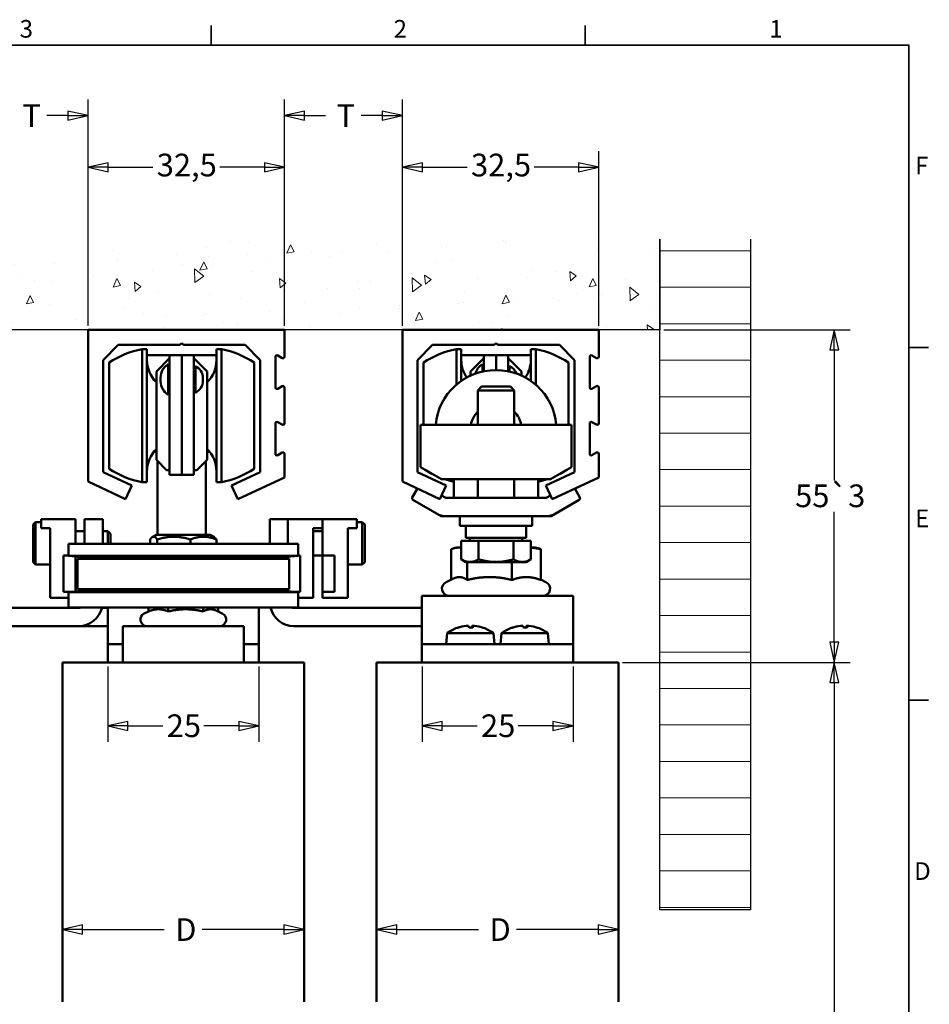
# Model space of a CAD drawing. Units: millimetres. Extents: x 0 to 495, y 0 to 350.
# Drawn here: x 340 to 490, y 183 to 346 of the extents above; entities that cross this region are included whole.
import ezdxf

# ---------------------------------------------------------------- set-up
doc = ezdxf.new("R2010")
doc.units = ezdxf.units.MM
doc.header["$LTSCALE"] = 0.833333
for name, color, linetype, lineweight in [('Bemaßung (ISO)', 7, 'Continuous', 25), ('Rahmen (ISO)', 7, 'Continuous', 35), ('Schraffur (ISO)', 7, 'Continuous', 18), ('Sichtbar (ISO)', 7, 'Continuous', 50), ('Skizziergeometrie (ISO)', 7, 'Continuous', 25)]:
    doc.layers.add(name, color=color, linetype=linetype, lineweight=lineweight)
doc.styles.add('Katalog 2010 - Zeichnung', font='arial.ttf')
doc.styles.add('Notiztext (DIN)', font='isocpeur.ttf')
doc.dimstyles.new('Homepage', dxfattribs={"dimscale": 0.833333, "dimtxt": 4.5, "dimasz": 4, "dimexe": 3.175, "dimexo": 0.8, "dimgap": 0.8, "dimtad": 0, "dimtih": 1, "dimtoh": 1, "dimrnd": 1e-08, "dimtxsty": 'Katalog 2010 - Zeichnung', "dimblk": 'Filled-1', "dimcen": 0.09, "dimdle": 10, "dimclrd": 256, "dimclre": 256, "dimclrt": 256, "dimazin": 2, "dimtfac": 0.555556, "dimtofl": 0, "dimtmove": 0, "dimatfit": 3, "dimfxl": 1, "dimtolj": 1, "dimlwd": 30, "dimlwe": 30, "dimarcsym": 0})

# ---------------------------------------------------------------- blocks, each defined once
blk = doc.blocks.new('Ränder Standardrahmen')
at = {"layer": 'Rahmen (ISO)'}
for p, q in [((445.5, 410), (445.5, 413.9)), ((519.75, 410), (519.75, 413.9)), ((584, 350), (587.9, 350)), ((584, 280), (587.9, 280))]:
    blk.add_line(p, q, dxfattribs=at)
at = {"layer": 'Rahmen (ISO)', "flags": 128}
blk.add_lwpolyline([(10, 10), (10, 410), (584, 410), (584, 10), (10, 10)], dxfattribs=at)
at = {"layer": 'Rahmen (ISO)', "char_height": 3.5, "attachment_point": 7, "style": 'Notiztext (DIN)'}
for s, insert in [('3', (407.45, 410.4)), ('2', (481.7, 410.4)), ('1', (556.3, 410.4)), ('F', (585.23, 383.25)), ('E', (585.23, 313.25)), ('D', (585.05, 243.25))]:
    blk.add_mtext(s, dxfattribs=dict(at, insert=insert))
blk = doc.blocks.new('Filled-1')
at = {"color": 0}
for p, q in [((0, 0), (-1, 0.225)), ((-1, 0.225), (-1, -0.225)), ((-1, 0), (0, 0)), ((-1, -0.225), (0, 0))]:
    blk.add_line(p, q, dxfattribs=at)
at = {"color": 0, "flags": 128}
blk.add_lwpolyline([(-1, -0.225), (0, 0), (-1, 0.225), (-1, -0.225)], dxfattribs=at)
at = {"color": 0}
blk.add_solid([(-1, -0.225), (0, 0), (-1, 0.225), (-1, -0.225)], dxfattribs=at)
blk = doc.blocks.new('*D26')
at = {"layer": 'Bemaßung (ISO)', "lineweight": 30}
for p, q in [((350.86, 295.26), (350.86, 324.12)), ((383.36, 295.26), (383.36, 324.12)), ((354.19, 321.47), (361.56, 321.47)), ((380.02, 321.47), (372.66, 321.47))]:
    blk.add_line(p, q, dxfattribs=at)
at = {"layer": 'Defpoints', "color": 0}
for p in [(383.36, 321.47), (350.86, 294.59), (383.36, 294.59)]:
    blk.add_point(p, dxfattribs=at)
at = {"layer": 'Bemaßung (ISO)', "lineweight": 30, "xscale": 3.333333333333333, "yscale": 3.333333333333333, "zscale": 3.333333333333333, "rotation": 180}
blk.add_blockref('Filled-1', (350.86, 321.47), dxfattribs=at)
at = {"layer": 'Bemaßung (ISO)', "lineweight": 30, "xscale": 3.333333333333333, "yscale": 3.333333333333333, "zscale": 3.333333333333333}
blk.add_blockref('Filled-1', (383.36, 321.47), dxfattribs=at)
at = {"layer": 'Bemaßung (ISO)', "lineweight": 35, "insert": (362.22, 323.72), "char_height": 3.75, "attachment_point": 1, "style": 'Katalog 2010 - Zeichnung'}
blk.add_mtext('\\A1;32,5', dxfattribs=at)
blk = doc.blocks.new('*D27')
at = {"layer": 'Bemaßung (ISO)', "lineweight": 30}
for p, q in [((402.86, 295.26), (402.86, 324.12)), ((435.36, 295.26), (435.36, 324.12)), ((406.19, 321.47), (413.56, 321.47)), ((432.02, 321.47), (424.66, 321.47))]:
    blk.add_line(p, q, dxfattribs=at)
at = {"layer": 'Defpoints', "color": 0}
for p in [(435.36, 321.47), (402.86, 294.59), (435.36, 294.59)]:
    blk.add_point(p, dxfattribs=at)
at = {"layer": 'Bemaßung (ISO)', "lineweight": 30, "xscale": 3.333333333333333, "yscale": 3.333333333333333, "zscale": 3.333333333333333, "rotation": 180}
blk.add_blockref('Filled-1', (402.86, 321.47), dxfattribs=at)
at = {"layer": 'Bemaßung (ISO)', "lineweight": 30, "xscale": 3.333333333333333, "yscale": 3.333333333333333, "zscale": 3.333333333333333}
blk.add_blockref('Filled-1', (435.36, 321.47), dxfattribs=at)
at = {"layer": 'Bemaßung (ISO)', "lineweight": 35, "insert": (414.22, 323.72), "char_height": 3.75, "attachment_point": 1, "style": 'Katalog 2010 - Zeichnung'}
blk.add_mtext('\\A1;32,5', dxfattribs=at)
blk = doc.blocks.new('*D28')
at = {"layer": 'Bemaßung (ISO)', "lineweight": 30}
for p, q in [((383.36, 295.26), (383.36, 332.66)), ((402.86, 295.26), (402.86, 332.66)), ((386.69, 330.01), (390.16, 330.01)), ((399.52, 330.01), (396.05, 330.01))]:
    blk.add_line(p, q, dxfattribs=at)
at = {"layer": 'Defpoints', "color": 0}
for p in [(402.86, 330.01), (383.36, 294.59), (402.86, 294.59)]:
    blk.add_point(p, dxfattribs=at)
at = {"layer": 'Bemaßung (ISO)', "lineweight": 30, "xscale": 3.333333333333333, "yscale": 3.333333333333333, "zscale": 3.333333333333333, "rotation": 180}
blk.add_blockref('Filled-1', (383.36, 330.01), dxfattribs=at)
at = {"layer": 'Bemaßung (ISO)', "lineweight": 30, "xscale": 3.333333333333333, "yscale": 3.333333333333333, "zscale": 3.333333333333333}
blk.add_blockref('Filled-1', (402.86, 330.01), dxfattribs=at)
at = {"layer": 'Bemaßung (ISO)', "lineweight": 35, "insert": (390.83, 331.89), "char_height": 3.75, "attachment_point": 1, "style": 'Katalog 2010 - Zeichnung'}
blk.add_mtext('\\A1; T', dxfattribs=at)
blk = doc.blocks.new('*D29')
at = {"layer": 'Bemaßung (ISO)', "lineweight": 30}
for p, q in [((331.36, 295.26), (331.36, 332.66)), ((350.86, 295.26), (350.86, 332.66)), ((334.69, 330.01), (338.16, 330.01)), ((347.52, 330.01), (344.05, 330.01))]:
    blk.add_line(p, q, dxfattribs=at)
at = {"layer": 'Defpoints', "color": 0}
for p in [(350.86, 330.01), (331.36, 294.59), (350.86, 294.59)]:
    blk.add_point(p, dxfattribs=at)
at = {"layer": 'Bemaßung (ISO)', "lineweight": 30, "xscale": 3.333333333333333, "yscale": 3.333333333333333, "zscale": 3.333333333333333, "rotation": 180}
blk.add_blockref('Filled-1', (331.36, 330.01), dxfattribs=at)
at = {"layer": 'Bemaßung (ISO)', "lineweight": 30, "xscale": 3.333333333333333, "yscale": 3.333333333333333, "zscale": 3.333333333333333}
blk.add_blockref('Filled-1', (350.86, 330.01), dxfattribs=at)
at = {"layer": 'Bemaßung (ISO)', "lineweight": 35, "insert": (338.83, 331.89), "char_height": 3.75, "attachment_point": 1, "style": 'Katalog 2010 - Zeichnung'}
blk.add_mtext('\\A1; T', dxfattribs=at)
blk = doc.blocks.new('*D32')
at = {"layer": 'Bemaßung (ISO)', "lineweight": 30}
for p, q in [((446.13, 294.59), (476.96, 294.59)), ((474.32, 291.26), (474.32, 269.67)), ((474.32, 242.93), (474.32, 264.51)), ((439.27, 239.59), (476.96, 239.59))]:
    blk.add_line(p, q, dxfattribs=at)
at = {"layer": 'Defpoints', "color": 0}
for p in [(445.46, 294.59), (438.61, 239.59), (474.32, 239.59)]:
    blk.add_point(p, dxfattribs=at)
at = {"layer": 'Bemaßung (ISO)', "lineweight": 30, "xscale": 3.333333333333333, "yscale": 3.333333333333333, "zscale": 3.333333333333333}
for p, rotation in [((474.32, 294.59), 90), ((474.32, 239.59), 270)]:
    blk.add_blockref('Filled-1', p, dxfattribs=dict(at, rotation=rotation))
at = {"layer": 'Bemaßung (ISO)', "lineweight": 35, "insert": (467.84, 269.01), "char_height": 3.75, "attachment_point": 1, "style": 'Katalog 2010 - Zeichnung'}
blk.add_mtext('\\A1;55{\\fAIGDT|b0|i0;\\H3.7500;`\\fArial|b0|i0;\\H3.7500;3}', dxfattribs=at)
blk = doc.blocks.new('*D33')
at = {"layer": 'Bemaßung (ISO)', "lineweight": 30}
for p, q in [((406.11, 238.93), (406.11, 226.43)), ((431.11, 238.93), (431.11, 226.43)), ((409.44, 229.08), (415.21, 229.08)), ((427.77, 229.08), (422.01, 229.08))]:
    blk.add_line(p, q, dxfattribs=at)
at = {"layer": 'Defpoints', "color": 0}
for p in [(406.11, 239.59), (431.11, 239.59), (431.11, 229.08)]:
    blk.add_point(p, dxfattribs=at)
at = {"layer": 'Bemaßung (ISO)', "lineweight": 30, "xscale": 3.333333333333333, "yscale": 3.333333333333333, "zscale": 3.333333333333333, "rotation": 180}
blk.add_blockref('Filled-1', (406.11, 229.08), dxfattribs=at)
at = {"layer": 'Bemaßung (ISO)', "lineweight": 30, "xscale": 3.333333333333333, "yscale": 3.333333333333333, "zscale": 3.333333333333333}
blk.add_blockref('Filled-1', (431.11, 229.08), dxfattribs=at)
at = {"layer": 'Bemaßung (ISO)', "lineweight": 35, "insert": (415.87, 230.99), "char_height": 3.75, "attachment_point": 1, "style": 'Katalog 2010 - Zeichnung'}
blk.add_mtext('\\A1;25', dxfattribs=at)
blk = doc.blocks.new('*D34')
at = {"layer": 'Bemaßung (ISO)', "lineweight": 30}
for p, q in [((354.11, 238.93), (354.11, 226.43)), ((379.11, 238.93), (379.11, 226.43)), ((357.44, 229.08), (363.21, 229.08)), ((375.77, 229.08), (370.01, 229.08))]:
    blk.add_line(p, q, dxfattribs=at)
at = {"layer": 'Defpoints', "color": 0}
for p in [(354.11, 239.59), (379.11, 239.59), (379.11, 229.08)]:
    blk.add_point(p, dxfattribs=at)
at = {"layer": 'Bemaßung (ISO)', "lineweight": 30, "xscale": 3.333333333333333, "yscale": 3.333333333333333, "zscale": 3.333333333333333, "rotation": 180}
blk.add_blockref('Filled-1', (354.11, 229.08), dxfattribs=at)
at = {"layer": 'Bemaßung (ISO)', "lineweight": 30, "xscale": 3.333333333333333, "yscale": 3.333333333333333, "zscale": 3.333333333333333}
blk.add_blockref('Filled-1', (379.11, 229.08), dxfattribs=at)
at = {"layer": 'Bemaßung (ISO)', "lineweight": 35, "insert": (363.87, 230.99), "char_height": 3.75, "attachment_point": 1, "style": 'Katalog 2010 - Zeichnung'}
blk.add_mtext('\\A1;25', dxfattribs=at)
blk = doc.blocks.new('*D37')
at = {"layer": 'Bemaßung (ISO)', "lineweight": 30}
for p, q in [((349.94, 195.41), (363.46, 195.41)), ((383.27, 195.41), (369.75, 195.41))]:
    blk.add_line(p, q, dxfattribs=at)
at = {"layer": 'Defpoints', "color": 0}
for p in [(346.61, 195.41), (386.61, 195.41), (386.61, 195.41)]:
    blk.add_point(p, dxfattribs=at)
at = {"layer": 'Bemaßung (ISO)', "lineweight": 30, "xscale": 3.333333333333333, "yscale": 3.333333333333333, "zscale": 3.333333333333333, "rotation": 180}
blk.add_blockref('Filled-1', (346.61, 195.41), dxfattribs=at)
at = {"layer": 'Bemaßung (ISO)', "lineweight": 30, "xscale": 3.333333333333333, "yscale": 3.333333333333333, "zscale": 3.333333333333333}
blk.add_blockref('Filled-1', (386.61, 195.41), dxfattribs=at)
at = {"layer": 'Bemaßung (ISO)', "lineweight": 35, "insert": (364.13, 197.28), "char_height": 3.75, "attachment_point": 1, "style": 'Katalog 2010 - Zeichnung'}
blk.add_mtext('\\A1; D', dxfattribs=at)
blk = doc.blocks.new('*D38')
at = {"layer": 'Bemaßung (ISO)', "lineweight": 30}
for p, q in [((401.94, 195.41), (415.46, 195.41)), ((435.27, 195.41), (421.75, 195.41))]:
    blk.add_line(p, q, dxfattribs=at)
at = {"layer": 'Defpoints', "color": 0}
for p in [(398.61, 195.41), (438.61, 195.41), (438.61, 195.41)]:
    blk.add_point(p, dxfattribs=at)
at = {"layer": 'Bemaßung (ISO)', "lineweight": 30, "xscale": 3.333333333333333, "yscale": 3.333333333333333, "zscale": 3.333333333333333, "rotation": 180}
blk.add_blockref('Filled-1', (398.61, 195.41), dxfattribs=at)
at = {"layer": 'Bemaßung (ISO)', "lineweight": 30, "xscale": 3.333333333333333, "yscale": 3.333333333333333, "zscale": 3.333333333333333}
blk.add_blockref('Filled-1', (438.61, 195.41), dxfattribs=at)
at = {"layer": 'Bemaßung (ISO)', "lineweight": 35, "insert": (416.13, 197.28), "char_height": 3.75, "attachment_point": 1, "style": 'Katalog 2010 - Zeichnung'}
blk.add_mtext('\\A1; D', dxfattribs=at)
blk = doc.blocks.new('*D41')
at = {"layer": 'Bemaßung (ISO)', "lineweight": 30}
for p, q in [((439.27, 239.59), (476.96, 239.59)), ((474.32, 236.26), (474.32, 181.11)), ((474.32, 120.87), (474.32, 176.03)), ((439.27, 117.54), (476.96, 117.54))]:
    blk.add_line(p, q, dxfattribs=at)
at = {"layer": 'Defpoints', "color": 0}
for p in [(438.61, 239.59), (438.61, 117.54), (474.32, 117.54)]:
    blk.add_point(p, dxfattribs=at)
at = {"layer": 'Bemaßung (ISO)', "lineweight": 30, "xscale": 3.333333333333333, "yscale": 3.333333333333333, "zscale": 3.333333333333333}
for p, rotation in [((474.32, 239.59), 90), ((474.32, 117.54), 270)]:
    blk.add_blockref('Filled-1', p, dxfattribs=dict(at, rotation=rotation))
at = {"layer": 'Bemaßung (ISO)', "lineweight": 35, "insert": (472.31, 180.44), "char_height": 3.75, "attachment_point": 1, "style": 'Katalog 2010 - Zeichnung'}
blk.add_mtext('\\A1; h', dxfattribs=at)

msp = doc.modelspace()

# ---------------------------------------------------------------- hatches: boundary and pattern name
at = {"layer": 'Schraffur (ISO)'}
h = msp.add_hatch(dxfattribs=at)
h.set_pattern_fill('AR-CONC', color=256, scale=0.08, angle=45, style=0)
h.paths.add_polyline_path([(284.60688, 309.5921), (284.60688, 294.5921), (445.46366, 294.5921), (445.46366, 309.5921)])
h = msp.add_hatch(dxfattribs=at)
h.set_pattern_fill('ANSI31', color=256, scale=48.26, angle=-45, style=0)
h.set_pattern_definition([(0, (0, 0), (-5e-16, 6.0325), [])])
h.paths.add_polyline_path([(445.46366, 309.5921), (445.46366, 198.68728), (460.46366, 198.68728), (460.46366, 309.5921)])

# ---------------------------------------------------------------- linework, layer by layer
at = {"layer": 'Sichtbar (ISO)'}
for p, q in [((350.85687, 269.48024), (350.85687, 294.59219)), ((350.85687, 294.59219), (383.35687, 294.59219)), ((383.35687, 294.59219), (383.35687, 290.1255)), ((402.85687, 269.48024), (402.85687, 294.59219)), ((402.85687, 294.59219), (435.35687, 294.59219)), ((435.35687, 294.59219), (435.35687, 290.1255)), ((355.85687, 292.09219), (353.35687, 289.59219)), ((366.05687, 292.09219), (355.85687, 292.09219)), ((366.35687, 292.39219), (366.05687, 292.09219)), ((366.65687, 292.09219), (366.35687, 292.39219)), ((376.85687, 292.09219), (366.65687, 292.09219)), ((379.35687, 289.59219), (376.85687, 292.09219)), ((407.85687, 292.09219), (405.35687, 289.59219)), ((418.05687, 292.09219), (407.85687, 292.09219)), ((418.35687, 292.39219), (418.05687, 292.09219)), ((418.65687, 292.09219), (418.35687, 292.39219)), ((428.85687, 292.09219), (418.65687, 292.09219)), ((431.35687, 289.59219), (428.85687, 292.09219)), ((359.79704, 291.40454), (359.79704, 269.37983)), ((360.60738, 291.40454), (359.79704, 291.40454)), ((360.60738, 291.40454), (360.60738, 269.37983)), ((360.60738, 290.39219), (361.85687, 290.39219)), ((363.85687, 290.39219), (361.85687, 290.39219)), ((362.15687, 287.69219), (364.35687, 289.89219)), ((364.35687, 290.39219), (363.85687, 290.39219)), ((366.35687, 290.39219), (364.35687, 290.39219)), ((364.35687, 285.39219), (364.35687, 290.39219)), ((366.35687, 290.39219), (366.35687, 285.39219)), ((366.35687, 285.39219), (366.35687, 290.39219)), ((368.35687, 290.39219), (366.35687, 290.39219)), ((368.35687, 290.39219), (368.35687, 285.39219)), ((368.85687, 290.39219), (368.35687, 290.39219)), ((370.55687, 287.69219), (368.35687, 289.89219)), ((370.85687, 290.39219), (368.85687, 290.39219)), ((370.85687, 290.39219), (372.10636, 290.39219)), ((372.10636, 291.40454), (372.9167, 291.40454)), ((372.10636, 269.37983), (372.10636, 291.40454)), ((372.9167, 269.37983), (372.9167, 291.40454)), ((381.85687, 290.1255), (381.85687, 285.05947)), ((382.98187, 289.90899), (382.23187, 290.34201)), ((412.60738, 291.40454), (411.79704, 291.40454)), ((411.79704, 291.40454), (411.79704, 285.51648)), ((412.60738, 291.40454), (412.60738, 286.13896)), ((412.60738, 290.39219), (413.85687, 290.39219)), ((415.85687, 290.39219), (413.85687, 290.39219)), ((414.15687, 287.69219), (416.35687, 289.89219)), ((416.35687, 290.39219), (415.85687, 290.39219)), ((418.35687, 290.39219), (416.35687, 290.39219)), ((416.35687, 287.72534), (416.35687, 290.39219)), ((418.35687, 290.39219), (418.35687, 287.92367)), ((418.35687, 287.92367), (418.35687, 290.39219)), ((420.35687, 290.39219), (418.35687, 290.39219)), ((420.35687, 290.39219), (420.35687, 287.72534)), ((420.85687, 290.39219), (420.35687, 290.39219)), ((422.55687, 287.69219), (420.35687, 289.89219)), ((422.85687, 290.39219), (420.85687, 290.39219)), ((422.85687, 290.39219), (424.10636, 290.39219)), ((424.10636, 291.40454), (424.9167, 291.40454)), ((424.10636, 286.13896), (424.10636, 291.40454)), ((424.9167, 285.51648), (424.9167, 291.40454)), ((433.85687, 290.1255), (433.85687, 285.05947)), ((434.98187, 289.90899), (434.23187, 290.34201)), ((353.35687, 289.59219), (353.35687, 271.07292)), ((354.35687, 289.16046), (354.35687, 271.62392)), ((364.10687, 283.89219), (364.10687, 288.89219)), ((368.60687, 288.59219), (368.60687, 284.19219)), ((378.35687, 271.62392), (378.35687, 289.16046)), ((379.35687, 271.07292), (379.35687, 289.59219)), ((405.35687, 289.59219), (405.35687, 271.07292)), ((406.35687, 289.16046), (406.35687, 278.89219)), ((416.10687, 287.67197), (416.10687, 288.89219)), ((420.60687, 288.59219), (420.60687, 287.67197)), ((430.35687, 278.89219), (430.35687, 289.16046)), ((431.35687, 271.07292), (431.35687, 289.59219)), ((362.15687, 273.09219), (362.15687, 287.69219)), ((362.85687, 286.05725), (362.85687, 286.72712)), ((369.85687, 286.60787), (369.85687, 286.1765)), ((370.55687, 287.69219), (370.55687, 273.09219)), ((414.15687, 287.0159), (414.15687, 287.69219)), ((422.55687, 287.69219), (422.55687, 287.0159)), ((364.35687, 285.39219), (364.35687, 273.62826)), ((366.35687, 285.39219), (366.35687, 273.62826)), ((366.35687, 273.62826), (366.35687, 285.39219)), ((368.35687, 285.39219), (368.35687, 273.62826)), ((382.23187, 284.84297), (382.98187, 285.27598)), ((383.35687, 285.05947), (383.35687, 279.1255)), ((415.97032, 285.19219), (415.35687, 284.57864)), ((415.97032, 285.19219), (420.74342, 285.19219)), ((420.74342, 285.19219), (421.35687, 284.57864)), ((434.23187, 284.84297), (434.98187, 285.27598)), ((435.35687, 285.05947), (435.35687, 279.1255)), ((421.35687, 284.57864), (415.35687, 284.57864)), ((415.35687, 278.89219), (415.35687, 284.57864)), ((421.35687, 278.89219), (421.35687, 284.57864)), ((381.85687, 279.1255), (381.85687, 274.05947)), ((382.98187, 278.90899), (382.23187, 279.34201)), ((405.85687, 271.89219), (405.85687, 278.89219)), ((430.85687, 278.89219), (405.85687, 278.89219)), ((430.85687, 271.89219), (430.85687, 278.89219)), ((433.85687, 279.1255), (433.85687, 274.05947)), ((434.98187, 278.90899), (434.23187, 279.34201)), ((361.85687, 274.39219), (361.72179, 274.39219)), ((361.85687, 274.39219), (362.15687, 274.39219)), ((364.35687, 270.62826), (364.35687, 273.62826)), ((366.35687, 273.62826), (366.35687, 270.62826)), ((366.35687, 270.62826), (366.35687, 273.62826)), ((368.35687, 273.62826), (368.35687, 270.62826)), ((370.55687, 274.39219), (370.85687, 274.39219)), ((370.99195, 274.39219), (370.85687, 274.39219)), ((382.23187, 273.84297), (382.98187, 274.27598)), ((383.35687, 274.05947), (383.35687, 270.1797)), ((434.23187, 273.84297), (434.98187, 274.27598)), ((435.35687, 274.05947), (435.35687, 270.1797)), ((362.15687, 273.09219), (363.85687, 271.39219)), ((362.35687, 260.69219), (362.35687, 272.89219)), ((370.55687, 273.09219), (368.85687, 271.39219)), ((370.35687, 260.69219), (370.35687, 272.89219)), ((353.35687, 271.07292), (358.10687, 268.85796)), ((366.35687, 270.62826), (364.35687, 270.62826)), ((368.35687, 270.62826), (366.35687, 270.62826)), ((374.60687, 268.85796), (379.35687, 271.07292)), ((405.35687, 271.07292), (410.10687, 268.85796)), ((405.85687, 271.89219), (409.32097, 269.89219)), ((426.60687, 268.85796), (431.35687, 271.07292)), ((427.39277, 269.89219), (430.85687, 271.89219)), ((357.05033, 266.59219), (350.85687, 269.48024)), ((358.10687, 268.85796), (357.05033, 266.59219)), ((360.60738, 269.37983), (359.79704, 269.37983)), ((372.10636, 269.37983), (372.9167, 269.37983)), ((375.66342, 266.59219), (374.60687, 268.85796)), ((383.35687, 270.1797), (375.66342, 266.59219)), ((409.05033, 266.59219), (402.85687, 269.48024)), ((410.10687, 268.85796), (409.05033, 266.59219)), ((409.32097, 269.89219), (427.39277, 269.89219)), ((411.35687, 269.89219), (411.35687, 266.79219)), ((415.35687, 266.79219), (415.35687, 269.89219)), ((421.35687, 266.79219), (421.35687, 269.89219)), ((425.35687, 266.79219), (425.35687, 269.89219)), ((427.66342, 266.59219), (426.60687, 268.85796)), ((435.35687, 270.1797), (427.66342, 266.59219)), ((404.48187, 266.83712), (405.3395, 268.32258)), ((409.33791, 267.20891), (410.0597, 266.79219)), ((426.65404, 266.79219), (427.37583, 267.20891)), ((431.37424, 268.32258), (432.23187, 266.83712)), ((404.57338, 266.49562), (409.25585, 263.79219)), ((410.0597, 266.79219), (426.65404, 266.79219)), ((427.45789, 263.79219), (432.14036, 266.49562)), ((409.25585, 263.79219), (409.32284, 264.04219)), ((427.45789, 263.79219), (427.3909, 264.04219)), ((341.78475, 262.37006), (342.18475, 262.77006)), ((341.78475, 262.37006), (341.78475, 256.17006)), ((342.18475, 255.77006), (342.18475, 262.77006)), ((342.18475, 262.77006), (343.08475, 262.77006)), ((348.78475, 263.27006), (343.08475, 263.27006)), ((343.08475, 263.27006), (343.08475, 261.77006)), ((348.78475, 263.27006), (348.78475, 259.19219)), ((350.28475, 259.19219), (350.28475, 263.27006)), ((350.28475, 263.27006), (353.28475, 263.27006)), ((353.28475, 263.27006), (353.28475, 259.19219)), ((380.92899, 263.27006), (383.92899, 263.27006)), ((380.92899, 259.19219), (380.92899, 263.27006)), ((383.92899, 263.27006), (383.92899, 259.19219)), ((383.92899, 263.27006), (389.62899, 263.27006)), ((383.92899, 263.27006), (383.92899, 259.19219)), ((389.62899, 263.27006), (395.32899, 263.27006)), ((389.62899, 263.27006), (389.62899, 257.27006)), ((389.62899, 261.77006), (389.62899, 263.27006)), ((395.32899, 261.77006), (395.32899, 263.27006)), ((396.22899, 262.77006), (395.32899, 262.77006)), ((396.22899, 262.77006), (396.22899, 255.77006)), ((396.62899, 262.37006), (396.22899, 262.77006)), ((396.62899, 256.17006), (396.62899, 262.37006)), ((409.25585, 263.79219), (427.45789, 263.79219)), ((412.35687, 262.19219), (412.35687, 263.79219)), ((412.35687, 262.19219), (413.35687, 262.19219)), ((413.35687, 262.19219), (416.35687, 262.19219)), ((413.35687, 262.19219), (413.35687, 260.19219)), ((416.35687, 262.19219), (420.35687, 262.19219)), ((420.35687, 262.19219), (423.35687, 262.19219)), ((423.35687, 260.19219), (423.35687, 262.19219)), ((423.35687, 262.19219), (424.35687, 262.19219)), ((424.35687, 262.19219), (424.35687, 263.79219)), ((344.58475, 261.77006), (343.08475, 261.77006)), ((344.58475, 261.77006), (344.58475, 250.27006)), ((348.78475, 261.27006), (350.28475, 261.27006)), ((353.28475, 261.27006), (354.15533, 261.27006)), ((354.15533, 259.19219), (354.15533, 261.27006)), ((354.58475, 260.84065), (354.15533, 261.27006)), ((354.58475, 260.84065), (354.58475, 259.19219)), ((362.15687, 260.69219), (361.49858, 260.31213)), ((371.05687, 260.69219), (362.15687, 260.69219)), ((371.05687, 260.69219), (371.71516, 260.31213)), ((388.12899, 261.77006), (389.62899, 261.77006)), ((388.12899, 261.77006), (388.12899, 250.27006)), ((389.62899, 261.27006), (388.12899, 261.27006)), ((393.82899, 261.77006), (395.32899, 261.77006)), ((393.82899, 261.77006), (393.82899, 250.27006)), ((347.60687, 259.19219), (385.60687, 259.19219)), ((347.60687, 259.19219), (347.60687, 257.19219)), ((361.12163, 259.19219), (361.12163, 259.92806)), ((362.3041, 259.19219), (362.3041, 259.92806)), ((367.78934, 259.19219), (367.78934, 259.92806)), ((372.09211, 259.19219), (372.09211, 259.92806)), ((385.60687, 259.19219), (385.60687, 257.19219)), ((412.58337, 259.69209), (415.47012, 259.69209)), ((412.58337, 259.69209), (412.58337, 256.63867)), ((416.35687, 260.19219), (413.35687, 260.19219)), ((414.00687, 259.69209), (414.00687, 260.19219)), ((415.47012, 259.69209), (415.47012, 256.63867)), ((415.47012, 259.69209), (421.24362, 259.69209)), ((416.35687, 260.19219), (420.35687, 260.19219)), ((423.35687, 260.19219), (420.35687, 260.19219)), ((421.24362, 259.69209), (421.24362, 256.63867)), ((421.24362, 259.69209), (424.13037, 259.69209)), ((422.70687, 259.69209), (422.70687, 260.19219)), ((424.13037, 259.69209), (424.13037, 256.63867)), ((410.95379, 253.27801), (410.95379, 258.32275)), ((411.85687, 258.59219), (411.41644, 258.47418)), ((412.26935, 258.59219), (411.85687, 258.59219)), ((412.58337, 258.59219), (412.26935, 258.59219)), ((424.85687, 258.59219), (424.13037, 258.59219)), ((424.85687, 258.59219), (425.2973, 258.47418)), ((425.75995, 253.23023), (425.75995, 258.32275)), ((341.78475, 256.17006), (342.18475, 255.77006)), ((342.18475, 255.77006), (344.58475, 255.77006)), ((346.78475, 257.27006), (347.60687, 257.27006)), ((346.78475, 251.27006), (346.78475, 257.27006)), ((347.60687, 257.19219), (385.60687, 257.19219)), ((350.60687, 256.92972), (347.60687, 257.19219)), ((348.78475, 251.29524), (348.78475, 257.08914)), ((349.10687, 251.70465), (349.10687, 256.70465)), ((349.10687, 256.70465), (384.10687, 256.70465)), ((350.28475, 256.70465), (350.28475, 256.9579)), ((382.60687, 256.92972), (350.60687, 256.92972)), ((350.60687, 256.92972), (350.60687, 256.70465)), ((382.60687, 256.92972), (385.60687, 257.19219)), ((382.60687, 256.92972), (382.60687, 256.70465)), ((383.92899, 257.04539), (383.92899, 256.70465)), ((384.10687, 251.70465), (384.10687, 256.70465)), ((385.60687, 257.27006), (385.92899, 257.27006)), ((385.92899, 257.27006), (385.92899, 251.27006)), ((389.62899, 257.27006), (388.12899, 257.27006)), ((389.62899, 257.27006), (389.62899, 251.27006)), ((389.62899, 257.27006), (391.62899, 257.27006)), ((391.62899, 257.27006), (391.62899, 251.27006)), ((396.22899, 255.77006), (393.82899, 255.77006)), ((396.62899, 256.17006), (396.22899, 255.77006)), ((413.35687, 256.19209), (412.58337, 256.63867)), ((413.35687, 256.19209), (414.02674, 256.19209)), ((413.5849, 253.23023), (413.5849, 256.19209)), ((414.02674, 256.19209), (418.35687, 256.19209)), ((418.35687, 256.19209), (422.687, 256.19209)), ((420.98798, 253.23023), (420.98798, 256.19209)), ((422.687, 256.19209), (423.35687, 256.19209)), ((423.35687, 256.19209), (424.13037, 256.63867)), ((411.41644, 253.49375), (410.09973, 252.87976)), ((425.75995, 253.27801), (426.61401, 252.87976)), ((348.497, 251.27006), (346.78475, 251.27006)), ((350.60687, 251.45465), (347.60687, 251.19219)), ((347.60687, 251.19219), (385.60687, 251.19219)), ((347.60687, 251.19219), (347.60687, 248.69219)), ((349.10687, 251.70465), (384.10687, 251.70465)), ((350.28475, 251.42647), (350.28475, 251.70465)), ((350.60687, 251.70465), (350.60687, 251.45465)), ((350.60687, 251.45465), (382.60687, 251.45465)), ((382.60687, 251.70465), (382.60687, 251.45465)), ((382.60687, 251.45465), (385.60687, 251.19219)), ((383.92899, 251.70465), (383.92899, 251.33898)), ((385.92899, 251.27006), (384.71674, 251.27006)), ((385.60687, 251.19219), (385.60687, 248.69219)), ((389.62899, 251.27006), (389.62899, 250.27006)), ((391.62899, 251.27006), (389.62899, 251.27006)), ((344.58475, 250.27006), (347.60687, 250.27006)), ((385.60687, 250.27006), (388.12899, 250.27006)), ((389.62899, 250.27006), (393.82899, 250.27006)), ((406.10687, 248.68838), (406.10687, 250.59219)), ((431.10687, 250.59219), (406.10687, 250.59219)), ((431.10687, 250.59219), (431.10687, 248.68838)), ((320.36242, 248.59219), (349.28475, 248.59219)), ((347.60687, 248.69219), (385.60687, 248.69219)), ((353.15773, 248.59219), (354.10687, 248.59219)), ((354.10687, 248.68838), (354.10687, 248.69219)), ((354.10687, 248.68838), (354.10687, 243.17797)), ((360.85133, 248.01989), (360.14199, 247.68913)), ((360.85133, 248.01152), (360.85133, 248.69219)), ((364.12314, 248.01152), (364.12314, 248.69219)), ((369.87869, 248.01152), (369.87869, 248.69219)), ((372.14559, 248.121), (373.07175, 247.68913)), ((372.36242, 248.01989), (372.36242, 248.69219)), ((379.10687, 248.69219), (379.10687, 248.68838)), ((379.10687, 243.17797), (379.10687, 248.68838)), ((384.92899, 248.59219), (406.10687, 248.59219)), ((406.10687, 248.68838), (406.10687, 243.17797)), ((431.10687, 243.17797), (431.10687, 248.68838)), ((349.28475, 245.59219), (324.60687, 245.59219)), ((354.10687, 245.59219), (349.28475, 245.59219)), ((376.60687, 245.59219), (356.60687, 245.59219)), ((356.60687, 239.59219), (356.60687, 245.59219)), ((376.60687, 239.59219), (376.60687, 245.59219)), ((406.10687, 245.59219), (384.92899, 245.59219)), ((410.26833, 244.43772), (410.10687, 242.59219)), ((410.26833, 244.43772), (417.94541, 244.43772)), ((412.01685, 245.33475), (412.0034, 245.33475)), ((414.49494, 245.33475), (413.89371, 245.33475)), ((414.50883, 245.64696), (414.48151, 245.33475)), ((417.94541, 244.43772), (418.10687, 242.59219)), ((419.26833, 244.43772), (419.10687, 242.59219)), ((419.26833, 244.43772), (426.94541, 244.43772)), ((421.02371, 245.33475), (421.0034, 245.33475)), ((423.52982, 245.33475), (422.92947, 245.33475)), ((423.51978, 245.64747), (423.49242, 245.33475)), ((426.94541, 244.43772), (427.10687, 242.59219)), ((354.10687, 243.17797), (354.10687, 242.59219)), ((379.10687, 242.59219), (379.10687, 243.17797)), ((406.10687, 243.17797), (406.10687, 242.59219)), ((431.10687, 242.59219), (431.10687, 243.17797)), ((354.10687, 239.59219), (354.10687, 242.59219)), ((356.60687, 242.59219), (354.10687, 242.59219)), ((379.10687, 242.59219), (376.60687, 242.59219)), ((379.10687, 239.59219), (379.10687, 242.59219)), ((406.10687, 239.59219), (406.10687, 242.59219)), ((431.10687, 242.59219), (406.10687, 242.59219)), ((431.10687, 239.59219), (431.10687, 242.59219)), ((346.60687, 239.59219), (356.60687, 239.59219)), ((346.60687, 183.45995), (346.60687, 239.59219)), ((376.60687, 239.59219), (356.60687, 239.59219)), ((376.60687, 239.59219), (386.60687, 239.59219)), ((386.60687, 239.59219), (386.60687, 183.45995)), ((398.60687, 239.59219), (438.60687, 239.59219)), ((398.60687, 183.45995), (398.60687, 239.59219)), ((438.60687, 239.59219), (438.60687, 183.45995))]:
    msp.add_line(p, q, dxfattribs=at)
for centre, radius, start, end in [((362.68582, 276.68534), 15, 101.1037016, 123.7288613), ((370.02792, 276.68534), 15, 56.2711387, 78.8962984), ((382.10687, 290.1255), 0.25, 60, 180), ((383.10687, 290.1255), 0.25, 240, 0), ((414.68582, 276.68534), 15, 101.1037016, 123.7288613), ((422.02792, 276.68534), 15, 56.2711387, 78.8962984), ((434.10687, 290.1255), 0.25, 60, 180), ((435.10687, 290.1255), 0.25, 240, 0), ((365.72683, 289.58098), 5.11945, 180, 225.7866388), ((365.35687, 286.72712), 2.5, 120, 180), ((364.10687, 288.64219), 0.25, 0, 90), ((368.60687, 288.34219), 0.25, 90, 180), ((367.65687, 286.60787), 2.2, 0, 64.416998), ((366.98692, 289.58098), 5.11945, 314.2133612, 0), ((417.72683, 289.58098), 5.11945, 180, 214.3908357), ((417.35687, 286.72712), 2.5, 120, 166.0579671), ((416.10687, 288.64219), 0.25, 0, 90), ((420.60687, 288.34219), 0.25, 90, 180), ((419.65687, 286.60787), 2.2, 19.6855371, 64.416998), ((418.98692, 289.58098), 5.11945, 325.6091643, 0), ((365.35687, 286.05725), 2.5, 180, 240), ((367.65687, 286.1765), 2.2, 295.583002, 0), ((382.10687, 285.05947), 0.25, 180, 300), ((383.10687, 285.05947), 0.25, 0, 120), ((434.10687, 285.05947), 0.25, 180, 300), ((435.10687, 285.05947), 0.25, 0, 120), ((364.10687, 284.14219), 0.25, 270, 0), ((368.60687, 284.44219), 0.25, 180, 270), ((382.10687, 279.1255), 0.25, 60, 180), ((383.10687, 279.1255), 0.25, 240, 0), ((434.10687, 279.1255), 0.25, 60, 180), ((435.10687, 279.1255), 0.25, 240, 0), ((365.72683, 271.20339), 5.11945, 134.2133612, 180), ((366.98692, 271.20339), 5.11945, 0, 45.7866388), ((382.10687, 274.05947), 0.25, 180, 300), ((383.10687, 274.05947), 0.25, 0, 120), ((434.10687, 274.05947), 0.25, 180, 300), ((435.10687, 274.05947), 0.25, 0, 120), ((362.68582, 284.09904), 15, 236.2711387, 258.8962984), ((370.02792, 284.09904), 15, 281.1037016, 303.7288613), ((414.68582, 284.09904), 15, 237.5169232, 242.4830768), ((422.02792, 284.09904), 15, 297.5169232, 302.4830768), ((414.68582, 284.09904), 15, 251.2844408, 257.1775776), ((422.02792, 284.09904), 15, 282.8224224, 288.7155592), ((404.69838, 266.71212), 0.25, 150, 240), ((432.01536, 266.71212), 0.25, 300, 30), ((410.60687, 251.79219), 1.2, 115, 270), ((426.10687, 251.79219), 1.2, 270, 65), ((349.28475, 249.59219), 1, 270, 295.8419328), ((349.28475, 249.59219), 4, 270, 346.9971218), ((360.60687, 246.69219), 1.1, 115, 270), ((372.60687, 246.69219), 1.1, 270, 65), ((384.92899, 249.59219), 4, 193.0028782, 270), ((384.92899, 249.59219), 1, 244.1580672, 270), ((414.10687, 239.19219), 6.5, 109.2881362, 126.1956283), ((412.0034, 245.20275), 0.132, 90, 109.2881362), ((416.21034, 245.20275), 0.132, 70.7118638, 84.0496413), ((414.10687, 239.19219), 6.5, 53.8043717, 70.7118638), ((423.10687, 239.19219), 6.5, 109.2881362, 126.1956283), ((421.0034, 245.20275), 0.132, 90, 109.2881362), ((425.21034, 245.20275), 0.132, 70.7118638, 81.7852362), ((423.10687, 239.19219), 6.5, 53.8043717, 70.7118638)]:
    msp.add_arc(centre, radius, start, end, dxfattribs=at)
for centre, major_axis, ratio, start_param, end_param in [((418.35687, 278.1074), (-10, 0), 0.981627183, 3.221626184, 6.203151777), ((418.35687, 278.1074), (-4.25, 0), 0.981627183, 5.496057037, 6.093944596), ((418.35687, 278.1074), (4.25, 0), 0.981627183, 0.189240711, 0.787128271), ((414.11923, 239.20686), (-4.97007, 4.1857), 0.99348687, 5.517008217, 5.743944513), ((414.10528, 239.20686), (6.45988, 0.70113), 0.996149785, 1.56372888, 1.793858497), ((414.27411, 239.20686), (-0.56785, 6.47296), 0.073401059, 5.945156835, 6.175286452), ((413.93963, 239.20686), (0.56785, 6.47296), 0.073401059, 0.107898855, 0.334494322), ((413.93918, 239.20686), (0.56635, 6.47309), 0.009459512, 5.952423647, 6.182553264), ((414.09451, 239.20686), (4.97007, 4.1857), 0.99348687, 0.536047473, 0.76617709), ((423.12205, 239.20686), (-4.51574, 4.67223), 0.992104909, 5.620237686, 5.847481922), ((423.10245, 239.20686), (6.22099, 1.87643), 0.995847771, 1.378153433, 1.60828305), ((423.27388, 239.20686), (-0.56864, 6.47289), 0.090176089, 5.943674267, 6.173803884), ((422.93986, 239.20686), (0.56864, 6.47289), 0.090176089, 0.109381423, 0.33597689), ((422.93923, 239.20686), (0.56652, 6.47308), 0.02628866, 5.953896766, 6.184026383), ((423.09169, 239.20686), (4.51574, 4.67223), 0.992104909, 0.432818004, 0.662947621)]:
    msp.add_ellipse(centre, major_axis=major_axis, ratio=ratio, start_param=start_param, end_param=end_param, dxfattribs=at)
for points, weights in [([(363.85687, 271.39219), (363.85687, 271.39219), (364.35687, 271.39219)], [1.13888888889, 1.13888888889, 1.10810810811]), ([(368.35687, 271.39219), (368.85687, 271.39219), (368.85687, 271.39219)], [1.10810810811, 1.13888888889, 1.13888888889]), ([(362.3041, 259.92806), (361.71286, 260.7614), (361.12163, 259.92806)], [1, 1.15470053838, 1]), ([(367.78934, 259.92806), (365.04672, 260.7614), (362.3041, 259.92806)], [1, 1.15470053838, 1]), ([(372.09211, 259.92806), (369.94073, 260.7614), (367.78934, 259.92806)], [1, 1.15470053838, 1]), ([(371.71516, 260.31213), (371.89211, 260.20996), (372.09211, 259.92806)], [1.06580903479, 1.04747188925, 1]), ([(412.26935, 258.59219), (411.6588, 258.59219), (410.95379, 258.32275)], [1, 1.0379548493, 1]), ([(412.58337, 258.57573), (412.42562, 258.59219), (412.26935, 258.59219)], [1.01419205136, 1.00944778347, 1]), ([(425.75995, 258.32275), (424.89334, 258.50536), (424.13037, 258.56325)], [1, 1.02541321617, 1.0167948623]), ([(425.2973, 258.47418), (425.51957, 258.41462), (425.75995, 258.32275)], [1.01685115137, 1.01262516592, 1]), ([(412.58337, 256.63867), (413.35687, 256.19209), (414.02674, 256.19209)], [1, 1.0379548493, 1]), ([(414.02674, 256.19209), (414.69662, 256.19209), (415.47012, 256.63867)], [1, 1.0379548493, 1]), ([(415.47012, 256.63867), (417.01712, 256.19209), (418.35687, 256.19209)], [1, 1.0379548493, 1]), ([(418.35687, 256.19209), (419.69662, 256.19209), (421.24362, 256.63867)], [1, 1.0379548493, 1]), ([(421.24362, 256.63867), (422.01712, 256.19209), (422.687, 256.19209)], [1, 1.0379548493, 1]), ([(422.687, 256.19209), (423.35687, 256.19209), (424.13037, 256.63867)], [1, 1.0379548493, 1]), ([(412.26935, 253.69913), (411.85687, 253.69913), (411.41644, 253.49375)], [1, 1.03329453331, 1.03271048728]), ([(413.5849, 253.23023), (412.8799, 253.69913), (412.26935, 253.69913)], [1.02350695612, 1.05008356558, 1]), ([(417.28644, 253.69913), (415.56855, 253.69913), (413.5849, 253.23023)], [1, 1.05008356558, 1.02350695612]), ([(420.98798, 253.23023), (419.00433, 253.69913), (417.28644, 253.69913)], [1.02350695612, 1.05008356558, 1]), ([(423.37397, 253.69913), (422.26663, 253.69913), (420.98798, 253.23023)], [1, 1.05008356558, 1.02350695612]), ([(425.75995, 253.23023), (424.48131, 253.69913), (423.37397, 253.69913)], [1.02350695612, 1.05008356558, 1]), ([(362.48723, 248.37221), (361.72801, 248.37221), (360.85133, 248.01152)], [1, 1.05210591184, 1.0274530776]), ([(364.12314, 248.01152), (363.24646, 248.37221), (362.48723, 248.37221)], [1.0274530776, 1.05210591184, 1]), ([(367.00092, 248.37221), (365.66534, 248.37221), (364.12314, 248.01152)], [1, 1.05210591184, 1.0274530776]), ([(369.87869, 248.01152), (368.3365, 248.37221), (367.00092, 248.37221)], [1.0274530776, 1.05210591184, 1]), ([(371.12055, 248.37221), (370.5442, 248.37221), (369.87869, 248.01152)], [1, 1.05210591184, 1.0274530776]), ([(372.14559, 248.121), (371.60687, 248.37221), (371.12055, 248.37221)], [1.03345109086, 1.04361137687, 1])]:
    msp.add_rational_spline(points, weights, degree=2, dxfattribs=at)
for points, knots in [([(413.64093, 245.6587), (413.63327, 245.65887), (413.62511, 245.65892), (413.58968, 245.65869), (413.55555, 245.65736), (413.48703, 245.6528), (413.45367, 245.64995), (413.42137, 245.64666)], [0.01938757766, 0.01938757766, 0.01938757766, 0.01938757766, 0.0230401642, 0.0230401642, 0.03457301791, 0.03457301791, 0.04414861272, 0.04414861272, 0.04414861272, 0.04414861272]), ([(413.45252, 245.64666), (413.49073, 245.65054), (413.5316, 245.65385), (413.60706, 245.65811), (413.64163, 245.65905), (413.69651, 245.65869), (413.72045, 245.65736), (413.74996, 245.6528), (413.75805, 245.64995), (413.76073, 245.64666)], [0, 0, 0, 0, 0.0115200821, 0.0115200821, 0.0230401642, 0.0230401642, 0.03457301791, 0.03457301791, 0.04414861272, 0.04414861272, 0.04414861272, 0.04414861272]), ([(414.5728, 245.6587), (414.5628, 245.65887), (414.55339, 245.65892), (414.51724, 245.65869), (414.49329, 245.65736), (414.46378, 245.6528), (414.45569, 245.64995), (414.45302, 245.64666)], [0.01938757766, 0.01938757766, 0.01938757766, 0.01938757766, 0.0230401642, 0.0230401642, 0.03457301791, 0.03457301791, 0.04414861272, 0.04414861272, 0.04414861272, 0.04414861272]), ([(414.50882, 245.64666), (414.50879, 245.65054), (414.51629, 245.65385), (414.54703, 245.65811), (414.57027, 245.65905), (414.62406, 245.65869), (414.65819, 245.65736), (414.72671, 245.6528), (414.76007, 245.64995), (414.79237, 245.64666)], [0, 0, 0, 0, 0.0115200821, 0.0115200821, 0.0230401642, 0.0230401642, 0.03457301791, 0.03457301791, 0.04414861272, 0.04414861272, 0.04414861272, 0.04414861272]), ([(422.63966, 245.65852), (422.63036, 245.65883), (422.62013, 245.65894), (422.58282, 245.65869), (422.5491, 245.65736), (422.48109, 245.6528), (422.44787, 245.64995), (422.41562, 245.64666)], [0.01830103714, 0.01830103714, 0.01830103714, 0.01830103714, 0.0230401642, 0.0230401642, 0.03457301791, 0.03457301791, 0.04414861272, 0.04414861272, 0.04414861272, 0.04414861272]), ([(422.45941, 245.64666), (422.4976, 245.65054), (422.5386, 245.65385), (422.61456, 245.65811), (422.64952, 245.65905), (422.7053, 245.65869), (422.72982, 245.65736), (422.76048, 245.6528), (422.76914, 245.64995), (422.77236, 245.64666)], [0, 0, 0, 0, 0.0115200821, 0.0115200821, 0.0230401642, 0.0230401642, 0.03457301791, 0.03457301791, 0.04414861272, 0.04414861272, 0.04414861272, 0.04414861272]), ([(423.57406, 245.65852), (423.56048, 245.65883), (423.54781, 245.65894), (423.50844, 245.65869), (423.48392, 245.65736), (423.45326, 245.6528), (423.44461, 245.64995), (423.44138, 245.64666)], [0.01830103714, 0.01830103714, 0.01830103714, 0.01830103714, 0.0230401642, 0.0230401642, 0.03457301791, 0.03457301791, 0.04414861272, 0.04414861272, 0.04414861272, 0.04414861272]), ([(423.51981, 245.64666), (423.51914, 245.65054), (423.52595, 245.65385), (423.55541, 245.65811), (423.57807, 245.65905), (423.63092, 245.65869), (423.66464, 245.65736), (423.73265, 245.6528), (423.76587, 245.64995), (423.79813, 245.64666)], [0, 0, 0, 0, 0.0115200821, 0.0115200821, 0.0230401642, 0.0230401642, 0.03457301791, 0.03457301791, 0.04414861272, 0.04414861272, 0.04414861272, 0.04414861272])]:
    msp.add_open_spline(points, degree=3, knots=knots, dxfattribs=at)
for points in [[(414.49494, 245.33475), (414.49508, 245.33475), (414.495, 245.33213), (414.49472, 245.32734)], [(423.52982, 245.33475), (423.53019, 245.33475), (423.53039, 245.33213), (423.53034, 245.32734)]]:
    msp.add_open_spline(points, degree=3, dxfattribs=at)
at = {"layer": 'Skizziergeometrie (ISO)'}
for p, q in [((445.46366, 309.5921), (445.46366, 294.5921)), ((445.46366, 198.68728), (445.46366, 309.5921)), ((460.46366, 309.5921), (460.46366, 198.68728)), ((445.46366, 294.5921), (284.60688, 294.5921)), ((460.46366, 198.68728), (445.46366, 198.68728))]:
    msp.add_line(p, q, dxfattribs=at)

# ---------------------------------------------------------------- block references
at = {"xscale": 0.8333333333333333, "yscale": 0.8333333333333333, "zscale": 0.8333333333333333}
msp.add_blockref('Ränder Standardrahmen', (0, 0), dxfattribs=at)

# ---------------------------------------------------------------- dimensions: what is measured, and where the dimension line sits
at = {"layer": 'Bemaßung (ISO)', "lineweight": 35}
for base, p1, p2, text, override, picture, middle in [((350.85687, 330.01198), (331.35687, 294.59219), (350.85687, 294.59219), ' T', {"dimtih": 0, "dimtoh": 0, "dimdec": 2, "dimtp": 0, "dimtm": 0, "dimtdec": 2, "dimatfit": 1}, '*D29', (341.10687, 330.01198)), ((402.85687, 330.01198), (383.35687, 294.59219), (402.85687, 294.59219), ' T', {"dimtih": 0, "dimtoh": 0, "dimdec": 2, "dimtp": 0, "dimtm": 0, "dimtdec": 2, "dimatfit": 1}, '*D28', (393.10687, 330.01198)), ((386.60687, 195.40709), (346.60687, 195.40709), (386.60687, 195.40709), ' D', {"dimtih": 0, "dimtoh": 0, "dimdec": 2, "dimse1": 1, "dimse2": 1, "dimtp": 0, "dimtm": 0, "dimtdec": 2, "dimatfit": 1}, '*D37', (366.60687, 195.40709)), ((438.60687, 195.40709), (398.60687, 195.40709), (438.60687, 195.40709), ' D', {"dimtih": 0, "dimtoh": 0, "dimdec": 2, "dimse1": 1, "dimse2": 1, "dimtp": 0, "dimtm": 0, "dimtdec": 2, "dimatfit": 1}, '*D38', (418.60687, 195.40709))]:
    dim = msp.add_linear_dim(base=base, p1=p1, p2=p2, text=text, dimstyle='Homepage', override=override, dxfattribs=at)
    dim.commit()
    dim.dimension.update_dxf_attribs({"geometry": picture, "text_midpoint": middle, "dimtype": 160})
for base, p1, p2, picture, middle in [((383.35687, 321.47103), (350.85687, 294.59219), (383.35687, 294.59219), '*D26', (367.10687, 321.47103)), ((435.35687, 321.47103), (402.85687, 294.59219), (435.35687, 294.59219), '*D27', (419.10687, 321.47103))]:
    dim = msp.add_linear_dim(base=base, p1=p1, p2=p2, dimstyle='Homepage', override={"dimtih": 0, "dimtoh": 0, "dimdec": 2, "dimtp": 0, "dimtm": 0, "dimtdec": 2, "dimatfit": 1}, dxfattribs=at)
    dim.commit()
    dim.dimension.update_dxf_attribs({"geometry": picture, "text_midpoint": middle, "dimtype": 160})
for base, p1, p2, angle, text, override, picture, middle in [((474.31801, 239.59219), (445.46366, 294.5921), (438.60687, 239.59219), 90, '<>{\\fAIGDT|b0|i0;\\H3.7500;`\\fArial|b0|i0;\\H3.7500;3}', {"dimdec": 2, "dimtp": 0, "dimtm": 0, "dimtdec": 2, "dimatfit": 1}, '*D32', (474.31801, 267.09215)), ((474.31801, 117.54151), (438.60687, 239.59219), (438.60687, 117.54151), 270, ' h', {"dimdec": 2, "dimlfac": 20.024469, "dimtp": 0, "dimtm": 0, "dimtdec": 2, "dimatfit": 1}, '*D41', (474.31801, 178.56685))]:
    dim = msp.add_linear_dim(base=base, p1=p1, p2=p2, angle=angle, text=text, dimstyle='Homepage', override=override, dxfattribs=at)
    dim.commit()
    dim.dimension.update_dxf_attribs({"geometry": picture, "text_midpoint": middle, "dimtype": 160})
for base, p1, p2, picture, middle in [((379.10687, 229.08005), (354.10687, 239.59219), (379.10687, 239.59219), '*D34', (366.60687, 229.08005)), ((431.10687, 229.08005), (406.10687, 239.59219), (431.10687, 239.59219), '*D33', (418.60687, 229.08005))]:
    dim = msp.add_linear_dim(base=base, p1=p1, p2=p2, angle=180, dimstyle='Homepage', override={"dimtih": 0, "dimtoh": 0, "dimdec": 2, "dimtp": 0, "dimtm": 0, "dimtdec": 2, "dimatfit": 1}, dxfattribs=at)
    dim.commit()
    dim.dimension.update_dxf_attribs({"geometry": picture, "text_midpoint": middle, "dimtype": 160})

doc.saveas('drawing.dxf')
